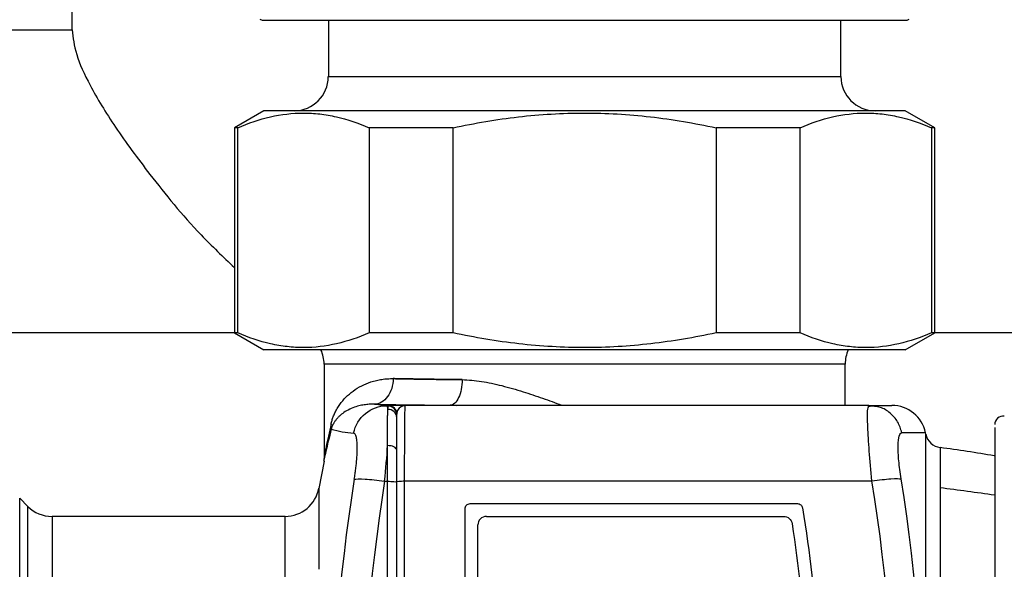
# Model space of a CAD drawing. Units: millimetres. Extents: x 6 to 413, y 7 to 291.
# Drawn here: x 124 to 156, y 102 to 120 of the extents above; entities that cross this region are included whole.
import ezdxf

# ---------------------------------------------------------------- set-up
doc = ezdxf.new("R2010")
doc.units = ezdxf.units.MM

msp = doc.modelspace()

# ---------------------------------------------------------------- linework, layer by layer
at = {"color": 7, "linetype": 'Continuous', "lineweight": 25}
for p, q in [((125.4442, 119.4749), (125.4442, 127.2378)), ((131.5553, 119.8244), (131.6227, 119.7855)), ((131.6227, 119.7855), (142.1109, 119.7855)), ((133.7776, 119.7855), (133.7776, 117.9522)), ((142.1109, 119.7855), (152.5991, 119.7855)), ((150.4442, 117.9522), (150.4442, 119.7855)), ((152.5991, 119.7855), (152.6664, 119.8244)), ((122.6664, 119.4749), (125.4442, 119.4749)), ((131.6842, 116.8411), (130.722, 116.2855)), ((152.5375, 116.8411), (131.6842, 116.8411)), ((153.4998, 116.2855), (152.5375, 116.8411)), ((130.722, 116.2855), (130.722, 109.6189)), ((130.8313, 116.2855), (130.722, 116.2855)), ((130.8313, 109.6189), (130.8313, 116.2855)), ((137.8346, 116.2855), (135.1077, 116.2855)), ((135.1077, 116.2855), (135.1077, 109.6189)), ((137.8346, 109.6189), (137.8346, 116.2855)), ((149.1141, 116.2855), (146.3872, 116.2855)), ((146.3872, 116.2855), (146.3872, 109.6189)), ((149.1141, 109.6189), (149.1141, 116.2855)), ((153.4998, 116.2855), (153.3904, 116.2855)), ((153.3904, 116.2855), (153.3904, 109.6189)), ((153.4998, 109.6189), (153.4998, 116.2855)), ((130.722, 109.6189), (122.6664, 109.6189)), ((130.722, 109.6189), (131.6842, 109.0633)), ((130.8313, 109.6189), (130.722, 109.6189)), ((137.8346, 109.6189), (135.1077, 109.6189)), ((149.1141, 109.6189), (146.3872, 109.6189)), ((152.5375, 109.0633), (153.4998, 109.6189)), ((153.4998, 109.6189), (153.3904, 109.6189)), ((156.1957, 109.6189), (153.4998, 109.6189)), ((142.1109, 109.0633), (131.6842, 109.0633)), ((152.5375, 109.0633), (142.1109, 109.0633)), ((133.6387, 108.6031), (133.6387, 105.6004)), ((150.5831, 107.2578), (150.5831, 108.6031)), ((151.3349, 107.1757), (151.3527, 107.2578)), ((151.536, 107.2257), (151.3527, 107.2578)), ((135.7389, 107.2465), (135.6733, 107.2466)), ((151.5391, 107.2415), (151.3283, 107.2129)), ((153.2024, 106.3258), (153.1932, 106.3706)), ((133.6385, 105.4436), (133.4679, 104.5529)), ((135.7006, 85.5595), (135.7006, 104.7894)), ((136.258, 85.548), (136.258, 104.8009)), ((124.0077, 103.9721), (123.7419, 104.2379)), ((132.3716, 103.6466), (124.7933, 103.6466))]:
    msp.add_line(p, q, dxfattribs=at)
at = {"color": 8, "linetype": 'Continuous', "lineweight": 25}
for p, q in [((133.7776, 117.9522), (137.9442, 117.9522)), ((137.9442, 117.9522), (150.4442, 117.9522)), ((150.5831, 108.6031), (133.6387, 108.6031)), ((137.7375, 107.2625), (137.9589, 107.2578)), ((153.1932, 106.3706), (152.4257, 106.3706)), ((153.2024, 84.0231), (153.2024, 106.3258)), ((153.6687, 105.8872), (153.6687, 104.5758)), ((153.6687, 104.5758), (153.6687, 84.4616)), ((123.7419, 103.1284), (123.7419, 104.2379)), ((124.0077, 102.8951), (124.0077, 103.9721)), ((124.7933, 103.6466), (124.7933, 102.6095)), ((132.3716, 101.5235), (132.3716, 103.6466)), ((123.7419, 86.111), (123.7419, 103.1284)), ((124.0077, 86.3768), (124.0077, 102.8951)), ((124.7933, 102.6095), (124.7933, 86.7022))]:
    msp.add_line(p, q, dxfattribs=at)
at = {"color": 7, "linetype": 'Continuous', "lineweight": 25, "flags": 128}
msp.add_lwpolyline([(135.6077, 104.7895), (135.6193, 104.7895), (135.6309, 104.7895), (135.6426, 104.7895), (135.6542, 104.7895), (135.6658, 104.7895), (135.6774, 104.7894), (135.689, 104.7894), (135.7006, 104.7894)], dxfattribs=at)
at = {"color": 8, "linetype": 'Continuous', "lineweight": 25, "flags": 128}
msp.add_lwpolyline([(133.4667, 104.5699), (133.4667, 104.5469), (133.4667, 104.3641), (133.4667, 104.002), (133.4667, 103.4677), (133.4667, 102.7717), (133.4667, 101.9274)], dxfattribs=at)
at = {"color": 7, "linetype": 'Continuous', "lineweight": 25}
for centre, radius, start, end in [((132.6664, 117.9522), 1.1111, 270, 0), ((151.5553, 117.9522), 1.1111, 180, 270), ((132.5276, 108.6031), 1.1111, 0, 24.4698), ((151.6942, 108.6031), 1.1111, 155.5302, 180), ((152.1049, 106.1466), 1.1111, 11.62654, 90), ((155.722, 106.636), 0.2778, 82.71276, 180), ((134.7578, 109.4679), 3.1125, 253.44319, 267.1084), ((153.7467, 106.4373), 0.5556, 191.57926, 261.93299), ((195.4965, 95.1744), 61.639, 170.964189, 189.035813), ((196.0705, 95.1744), 61.2225, 170.964187, 189.035817), ((91.4768, 95.1744), 60.7453, 350.881769, 9.11824), ((92.0167, 95.1744), 61.1585, 350.881769, 9.118233), ((132.3716, 104.7578), 1.1111, 270, 350.26348), ((124.7933, 104.7578), 1.1111, 225, 270)]:
    msp.add_arc(centre, radius, start, end, dxfattribs=at)
for points, knots in [([(125.4442, 119.4749), (125.4747, 119.2185), (125.5368, 118.6973), (126.0275, 117.6243), (126.8201, 116.3133), (128.0341, 114.6718), (129.3107, 113.0936), (130.3543, 112.0914), (130.722, 111.7382)], [0, 0, 0, 0, 0.1447158, 0.2942257, 0.4721917, 0.6552793, 0.8785302, 1, 1, 1, 1]), ([(130.8313, 116.2855), (131.1842, 116.4385), (131.5381, 116.5593), (132.2483, 116.7232), (132.6046, 116.7661), (133.1411, 116.7669), (133.3203, 116.7567), (133.6792, 116.7153), (133.8594, 116.684), (134.3981, 116.5604), (134.7542, 116.4388), (135.1077, 116.2855)], [0, 0, 0, 0, 0.25, 0.25, 0.5, 0.5, 0.625, 0.625, 0.75, 0.75, 1, 1, 1, 1]), ([(137.8346, 116.2855), (138.5403, 116.4385), (139.2481, 116.5593), (140.6685, 116.7232), (141.3812, 116.7661), (142.4541, 116.7669), (142.8124, 116.7567), (143.5303, 116.7153), (143.8906, 116.684), (144.9682, 116.5604), (145.6802, 116.4388), (146.3872, 116.2855)], [0, 0, 0, 0, 0.25, 0.25, 0.5, 0.5, 0.625, 0.625, 0.75, 0.75, 1, 1, 1, 1]), ([(149.1141, 116.2855), (149.467, 116.4385), (149.8209, 116.5593), (150.5311, 116.7232), (150.8874, 116.7661), (151.4239, 116.7669), (151.603, 116.7567), (151.962, 116.7153), (152.1421, 116.684), (152.6809, 116.5604), (153.0369, 116.4388), (153.3904, 116.2855)], [0, 0, 0, 0, 0.25, 0.25, 0.5, 0.5, 0.625, 0.625, 0.75, 0.75, 1, 1, 1, 1]), ([(135.1077, 109.6189), (134.7548, 109.4659), (134.4009, 109.3451), (133.6907, 109.1812), (133.3344, 109.1383), (132.7979, 109.1375), (132.6188, 109.1477), (132.2598, 109.1891), (132.0797, 109.2204), (131.5409, 109.344), (131.1848, 109.4656), (130.8313, 109.6189)], [0, 0, 0, 0, 0.25, 0.25, 0.5, 0.5, 0.625, 0.625, 0.75, 0.75, 1, 1, 1, 1]), ([(146.3872, 109.6189), (145.6814, 109.4659), (144.9737, 109.3451), (143.5533, 109.1812), (142.8406, 109.1383), (141.7677, 109.1375), (141.4094, 109.1477), (140.6915, 109.1891), (140.3312, 109.2204), (139.2536, 109.344), (138.5415, 109.4656), (137.8346, 109.6189)], [0, 0, 0, 0, 0.25, 0.25, 0.5, 0.5, 0.625, 0.625, 0.75, 0.75, 1, 1, 1, 1]), ([(153.3904, 109.6189), (153.0375, 109.4659), (152.6837, 109.3451), (151.9734, 109.1812), (151.6171, 109.1383), (151.0807, 109.1375), (150.9015, 109.1477), (150.5426, 109.1891), (150.3624, 109.2204), (149.8236, 109.344), (149.4676, 109.4656), (149.1141, 109.6189)], [0, 0, 0, 0, 0.25, 0.25, 0.5, 0.5, 0.625, 0.625, 0.75, 0.75, 1, 1, 1, 1]), ([(133.8665, 106.6541), (133.8711, 106.6734), (133.8807, 106.7136), (133.8972, 106.7717), (133.9162, 106.8312), (133.9381, 106.8916), (133.9629, 106.9532), (134.0032, 107.0429), (134.0645, 107.1585), (134.1776, 107.3324), (134.3441, 107.5296), (134.5799, 107.7316), (134.8522, 107.9), (135.1116, 108.0087), (135.3366, 108.0728), (135.5171, 108.1076), (135.699, 108.1281), (135.8242, 108.1287), (135.8857, 108.1289)], [0, 0, 0, 0, 0.0177528, 0.0369596, 0.0576686, 0.0799182, 0.1037395, 0.1291576, 0.1890642, 0.2549401, 0.3774757, 0.5036089, 0.6304239, 0.7513216, 0.816967, 0.8801944, 0.9411507, 1, 1, 1, 1]), ([(135.8857, 108.1289), (135.8848, 108.0207), (135.8681, 107.9125), (135.8058, 107.7123), (135.7603, 107.6204), (135.6471, 107.4664), (135.5796, 107.4044), (135.4324, 107.3197), (135.3529, 107.297), (135.2734, 107.2957)], [0, 0, 0, 0, 0.25, 0.25, 0.5, 0.5, 0.75, 0.75, 1, 1, 1, 1]), ([(135.8857, 108.1289), (135.9339, 108.1279), (136.03, 108.126), (136.1786, 108.1231), (136.3296, 108.1204), (136.4833, 108.1177), (136.6393, 108.1151), (136.7977, 108.1126), (136.9581, 108.1102), (137.1206, 108.1078), (137.2848, 108.1056), (137.4507, 108.1034), (137.6182, 108.1014), (137.7871, 108.0994), (137.9571, 108.0975), (138.0719, 108.0963), (138.1292, 108.0957)], [0, 0, 0, 0, 0.0743012, 0.1481605, 0.2215778, 0.2945531, 0.3670864, 0.4391778, 0.5108273, 0.5820348, 0.6528004, 0.7231241, 0.7930059, 0.8624458, 0.9314439, 1, 1, 1, 1]), ([(138.1292, 108.0957), (138.0675, 108.0964), (137.9438, 108.0977), (137.7609, 108.0997), (137.5793, 108.1018), (137.3994, 108.1041), (137.2213, 108.1064), (137.0452, 108.1089), (136.8713, 108.1114), (136.6998, 108.1141), (136.5309, 108.1169), (136.3647, 108.1197), (136.2015, 108.1227), (136.0412, 108.1257), (135.9376, 108.1279), (135.8857, 108.1289)], [0, 0, 0, 0, 0.0738478, 0.1482082, 0.223081, 0.2984664, 0.3743643, 0.4507748, 0.5276978, 0.6051333, 0.6830815, 0.7615422, 0.8405155, 0.9200015, 1, 1, 1, 1]), ([(138.1292, 108.0957), (138.1284, 107.9877), (138.1176, 107.8798), (138.0776, 107.68), (138.0484, 107.5882), (137.9761, 107.4343), (137.9329, 107.3722), (137.839, 107.2871), (137.7883, 107.2642), (137.7375, 107.2625)], [0, 0, 0, 0, 0.25, 0.25, 0.5, 0.5, 0.75, 0.75, 1, 1, 1, 1]), ([(135.2734, 107.2957), (135.2461, 107.2962), (135.1903, 107.2972), (135.1078, 107.294), (135.0242, 107.2872), (134.9399, 107.2764), (134.8554, 107.2614), (134.7306, 107.2329), (134.5616, 107.1786), (134.3724, 107.0878), (134.2303, 106.9913), (134.1345, 106.9083), (134.0665, 106.8385), (134.0081, 106.7664), (133.9619, 106.6963), (133.929, 106.6361), (133.9053, 106.5844), (133.8863, 106.5358), (133.8757, 106.5005), (133.8709, 106.4844)], [0, 0, 0, 0, 0.0372608, 0.0762509, 0.1169795, 0.1594552, 0.2036859, 0.2496789, 0.3635645, 0.5018676, 0.6280771, 0.6941263, 0.7539572, 0.8225598, 0.87886, 0.9160079, 0.9485557, 0.976535, 1, 1, 1, 1]), ([(136.8331, 107.2625), (136.7038, 107.2625), (136.5746, 107.2621), (136.3317, 107.2606), (136.218, 107.2594), (136.02, 107.2565), (135.9356, 107.2548), (135.8062, 107.2509), (135.7613, 107.2487), (135.7389, 107.2465)], [0, 0, 0, 0, 0.25, 0.25, 0.5, 0.5, 0.75, 0.75, 1, 1, 1, 1]), ([(136.3042, 107.2576), (136.2789, 107.2562), (136.2215, 107.2528), (136.1442, 107.2213), (136.083, 107.1737), (136.0404, 107.1209), (136.009, 107.0562), (136.0044, 107.0078), (136.0022, 106.9843)], [0, 0, 0, 0, 0.1785444, 0.4062917, 0.5403409, 0.6876818, 0.8482721, 1, 1, 1, 1]), ([(136.3126, 107.2578), (136.307, 107.2577), (136.296, 107.2575), (136.2849, 107.2558), (136.2776, 107.2532), (136.2765, 107.2505), (136.276, 107.2492)], [0, 0, 0, 0, 0.2496914, 0.498495, 0.7480532, 1, 1, 1, 1]), ([(151.3527, 107.2578), (151.3835, 107.2578), (151.445, 107.2578), (151.5299, 107.2578), (151.6093, 107.2578), (151.6828, 107.2578), (151.7503, 107.2578), (151.812, 107.2578), (151.8679, 107.2578), (151.9178, 107.2578), (151.9619, 107.2578), (152.0001, 107.2578), (152.0324, 107.2578), (152.0589, 107.2578), (152.0795, 107.2578), (152.0941, 107.2578), (152.1032, 107.2578), (152.1044, 107.2578), (152.1049, 107.2578)], [0, 0, 0, 0, 0.062619, 0.12519, 0.1877197, 0.250215, 0.312683, 0.3751305, 0.4375643, 0.4999915, 0.562419, 0.6248537, 0.6873024, 0.7497723, 0.81227, 0.8748026, 0.937377, 1, 1, 1, 1]), ([(134.6008, 106.3593), (134.6522, 106.6094), (134.7869, 106.8341), (135.1775, 107.1572), (135.4216, 107.2458), (135.6733, 107.2466)], [0, 0, 0, 0, 0.5, 0.5, 1, 1, 1, 1]), ([(135.7039, 105.9487), (135.7034, 105.9847), (135.7025, 106.0568), (135.7016, 106.1609), (135.701, 106.2619), (135.7007, 106.3593), (135.7007, 106.4529), (135.7009, 106.5424), (135.7015, 106.6278), (135.7022, 106.7086), (135.7033, 106.7848), (135.7046, 106.856), (135.7062, 106.922), (135.7081, 106.9827), (135.7104, 107.0376), (135.713, 107.0871), (135.715, 107.1148), (135.716, 107.1286)], [0, 0, 0, 0, 0.06472372, 0.12965463, 0.19480748, 0.26019764, 0.32584104, 0.39175418, 0.45795407, 0.52445821, 0.59128443, 0.65845084, 0.72597558, 0.79387658, 0.86217067, 0.93087326, 1, 1, 1, 1]), ([(135.9998, 106.8627), (135.9998, 106.9333), (135.9689, 107.0033), (135.8635, 107.1021), (135.7897, 107.1301), (135.716, 107.1286)], [0, 0, 0, 0, 0.5, 0.5, 1, 1, 1, 1]), ([(135.7203, 107.2344), (135.7208, 107.2365), (135.722, 107.2407), (135.7282, 107.2447), (135.7353, 107.2459), (135.7389, 107.2465)], [0, 0, 0, 0, 0.3337758, 0.6668043, 1, 1, 1, 1]), ([(135.9998, 106.9579), (135.9998, 107.0305), (135.9695, 107.1027), (135.866, 107.2052), (135.7933, 107.2348), (135.7203, 107.2344)], [0, 0, 0, 0, 0.5, 0.5, 1, 1, 1, 1]), ([(136.0124, 106.9688), (136.0122, 107.0413), (135.9826, 107.1134), (135.8813, 107.2162), (135.8104, 107.2463), (135.7389, 107.2465)], [0, 0, 0, 0, 0.5, 0.5, 1, 1, 1, 1]), ([(136.276, 107.2492), (136.2035, 107.2488), (136.1317, 107.2187), (136.0295, 107.1163), (135.9998, 107.0445), (135.9998, 106.9723)], [0, 0, 0, 0, 0.5, 0.5, 1, 1, 1, 1]), ([(135.9998, 104.7688), (135.9998, 104.8084), (135.9998, 104.8874), (135.9998, 105.0045), (135.9998, 105.1201), (135.9998, 105.2341), (135.9998, 105.3466), (135.9998, 105.4574), (135.9998, 105.6644), (135.9998, 105.9543), (135.9998, 106.2896), (135.9998, 106.5695), (135.9998, 106.745), (135.9998, 106.8491), (135.9998, 106.908), (135.9998, 106.951), (135.9998, 106.9652), (135.9998, 106.9723)], [0, 0, 0, 0, 0.0347857, 0.069379, 0.1038588, 0.138305, 0.1727975, 0.2074161, 0.2422396, 0.3708615, 0.4996289, 0.6283729, 0.7572543, 0.8181309, 0.8785975, 0.9390789, 1, 1, 1, 1]), ([(136.258, 104.8009), (136.2583, 105.1177), (136.2589, 105.428), (136.2609, 105.9992), (136.2622, 106.26), (136.2654, 106.702), (136.2673, 106.883), (136.2714, 107.1442), (136.2737, 107.2242), (136.276, 107.2492)], [0, 0, 0, 0, 0.25, 0.25, 0.5, 0.5, 0.75, 0.75, 1, 1, 1, 1]), ([(134.6224, 104.8549), (134.627, 104.8841), (134.6361, 104.9422), (134.6486, 105.0284), (134.6602, 105.1134), (134.6707, 105.197), (134.6803, 105.2792), (134.6888, 105.3601), (134.7025, 105.5049), (134.7161, 105.704), (134.7196, 105.9298), (134.7095, 106.1147), (134.6883, 106.2358), (134.6618, 106.3087), (134.6342, 106.3491), (134.612, 106.3559), (134.6008, 106.3593)], [0, 0, 0, 0, 0.0361621, 0.0720375, 0.1077174, 0.1432946, 0.1788629, 0.2145161, 0.2503474, 0.3748789, 0.499478, 0.6239209, 0.7489623, 0.8326071, 0.9158924, 1, 1, 1, 1]), ([(135.9998, 106.1029), (135.9998, 106.1389), (135.9998, 106.3138), (135.9998, 106.4412), (135.9998, 106.5424)], [0, 0, 0, 0, 0.2056209, 1, 1, 1, 1]), ([(152.4024, 104.8664), (152.3695, 105.0707), (152.3438, 105.2717), (152.3108, 105.6392), (152.3034, 105.8055), (152.3081, 106.0801), (152.32, 106.1884), (152.3611, 106.3336), (152.3902, 106.3706), (152.4257, 106.3706)], [0, 0, 0, 0, 0.25, 0.25, 0.5, 0.5, 0.75, 0.75, 1, 1, 1, 1]), ([(155.4442, 106.534), (155.4442, 106.4043), (155.4442, 106.1371), (155.4442, 105.378), (155.4442, 104.5757), (155.4442, 103.6152), (155.4442, 102.1779), (155.4442, 100.4926), (155.4442, 99.0519), (155.4442, 97.6029), (155.4442, 95.7862), (155.4442, 93.6403), (155.4442, 91.5465), (155.4442, 89.8651), (155.4442, 88.5831), (155.4442, 87.352), (155.4442, 85.9976), (155.4442, 84.9697), (155.4442, 84.3658), (155.4442, 83.9392), (155.4442, 83.6846), (155.4442, 83.7395), (155.4442, 83.7506)], [0, 0, 0, 0, 0.0608242, 0.1252917, 0.1589044, 0.1925256, 0.2610982, 0.3296709, 0.3632835, 0.3969047, 0.4613722, 0.5221964, 0.5830206, 0.6474881, 0.6811008, 0.714722, 0.7832946, 0.8518673, 0.88548, 0.9191011, 0.9835687, 1, 1, 1, 1]), ([(135.7006, 104.7894), (135.7007, 104.8296), (135.7008, 104.91), (135.7009, 105.03), (135.7012, 105.1495), (135.7014, 105.2682), (135.7017, 105.3859), (135.7021, 105.5022), (135.7025, 105.617), (135.7029, 105.7299), (135.7034, 105.841), (135.7037, 105.9127), (135.7039, 105.9487)], [0, 0, 0, 0, 0.0979623, 0.196375, 0.2952392, 0.3945556, 0.4943252, 0.5945488, 0.6952273, 0.7963615, 0.8979521, 1, 1, 1, 1]), ([(135.9998, 105.8007), (135.9998, 105.8412), (135.9671, 105.8813), (135.8565, 105.9365), (135.7795, 105.9513), (135.7039, 105.9487)], [0, 0, 0, 0, 0.5, 0.5, 1, 1, 1, 1]), ([(155.4565, 105.6134), (155.4483, 105.6149), (154.8547, 105.7207), (154.2576, 105.8045), (153.6687, 105.8872)], [0, 0, 0, 0, 0.0139204, 1, 1, 1, 1]), ([(133.6387, 105.6004), (133.6381, 105.5745), (133.6369, 105.5228), (133.6285, 105.4718), (133.6243, 105.4463)], [0, 0, 0, 0, 0.4999999, 1, 1, 1, 1]), ([(134.6224, 104.8549), (134.6724, 104.8709), (134.7974, 104.8733), (135.1492, 104.85), (135.3751, 104.8243), (135.6077, 104.7895)], [0, 0, 0, 0, 0.5, 0.5, 1, 1, 1, 1]), ([(135.7006, 104.7894), (135.7767, 104.7901), (135.8547, 104.7869), (135.9666, 104.7749), (135.9998, 104.7662), (135.9998, 104.7574)], [0, 0, 0, 0, 0.5, 0.5, 1, 1, 1, 1]), ([(135.9998, 104.7688), (135.9998, 104.7768), (136.027, 104.7848), (136.1218, 104.7966), (136.1887, 104.8003), (136.258, 104.8009)], [0, 0, 0, 0, 0.5, 0.5, 1, 1, 1, 1]), ([(135.9998, 85.5801), (135.9998, 85.8077), (135.9998, 86.263), (135.9998, 86.9465), (135.9998, 87.6304), (135.9998, 88.3145), (135.9998, 88.999), (135.9998, 89.6839), (135.9998, 90.369), (135.9998, 91.0545), (135.9998, 91.7404), (135.9998, 92.4265), (135.9998, 93.113), (135.9998, 93.7999), (135.9998, 94.487), (135.9998, 95.3462), (135.9998, 96.377), (135.9998, 97.5789), (135.9998, 98.7799), (135.9998, 99.9798), (135.9998, 101.1787), (135.9998, 102.3766), (135.9998, 103.5736), (135.9998, 104.3703), (135.9998, 104.7688)], [0, 0, 0, 0, 0.0357453, 0.071476, 0.1071946, 0.1429035, 0.1786052, 0.2143021, 0.2499968, 0.2856916, 0.321389, 0.3570915, 0.3928016, 0.4285216, 0.4642541, 0.5000015, 0.5625456, 0.6250508, 0.6875301, 0.7499968, 0.8124639, 0.8749447, 0.9374524, 1, 1, 1, 1]), ([(151.4544, 104.8009), (151.6806, 104.8343), (151.8978, 104.8591), (152.2351, 104.8824), (152.3544, 104.8809), (152.4024, 104.8664)], [0, 0, 0, 0, 0.5, 0.5, 1, 1, 1, 1]), ([(138.222, 103.8966), (138.222, 103.9405), (138.2399, 103.9835), (138.3014, 104.0451), (138.3446, 104.0633), (138.3887, 104.0633)], [0, 0, 0, 0, 0.5, 0.5, 1, 1, 1, 1]), ([(149.0309, 104.0633), (149.0704, 104.0633), (149.1091, 104.049), (149.1691, 103.9978), (149.1893, 103.9619), (149.1955, 103.9229)], [0, 0, 0, 0, 0.5, 0.5, 1, 1, 1, 1]), ([(138.9164, 103.6466), (138.843, 103.6466), (138.7711, 103.6164), (138.6687, 103.5139), (138.6387, 103.442), (138.6387, 103.3689)], [0, 0, 0, 0, 0.5, 0.5, 1, 1, 1, 1]), ([(148.5835, 103.6466), (148.6498, 103.6466), (148.7146, 103.6225), (148.8148, 103.5362), (148.8484, 103.4756), (148.8582, 103.4101)], [0, 0, 0, 0, 0.5, 0.5, 1, 1, 1, 1])]:
    msp.add_open_spline(points, degree=3, knots=knots, dxfattribs=at)
at = {"color": 8, "linetype": 'Continuous', "lineweight": 25}
for points, knots in [([(138.1292, 108.0957), (138.3379, 108.0824), (138.7613, 108.0554), (139.4251, 107.9053), (140.089, 107.7138), (140.7364, 107.4948), (141.1625, 107.3413), (141.3754, 107.2612), (141.3846, 107.2578)], [0, 0, 0, 0, 0.1982065, 0.4020284, 0.6125532, 0.8066774, 0.9917202, 1, 1, 1, 1]), ([(151.4544, 104.8009), (151.4225, 105.1353), (151.3591, 105.7995), (151.3118, 106.5968), (151.3034, 107.0884), (151.3267, 107.153), (151.3349, 107.1757)], [0, 0, 0, 0, 0.2843055, 0.564607, 0.8472412, 1, 1, 1, 1]), ([(152.4257, 106.3706), (152.3884, 106.4924), (152.3138, 106.7361), (152.0562, 107.0204), (151.7846, 107.1948), (151.5982, 107.2179), (151.536, 107.2257)], [0, 0, 0, 0, 0.2856334, 0.5712667, 0.8569001, 1, 1, 1, 1]), ([(133.8665, 106.6541), (133.8072, 106.3861), (133.7174, 105.9801), (133.6541, 105.6758), (133.6331, 105.5732), (133.6387, 105.6004), (133.6387, 105.6004)], [0, 0, 0, 0, 0.5047032, 0.7643948, 0.9999204, 1, 1, 1, 1]), ([(133.8709, 106.4844), (133.8065, 106.2194), (133.7079, 105.8142), (133.6408, 105.5193), (133.6182, 105.4196), (133.6243, 105.4463), (133.6243, 105.4463)], [0, 0, 0, 0, 0.4980153, 0.7615206, 0.9998888, 1, 1, 1, 1])]:
    msp.add_open_spline(points, degree=3, knots=knots, dxfattribs=at)
at = {"color": 7, "linetype": 'Continuous', "lineweight": 25}
for points in [[(135.6733, 107.2466), (135.5144, 107.263), (135.382, 107.2792), (135.2734, 107.2957)], [(135.2734, 107.2957), (135.9805, 107.2824), (136.8173, 107.2711), (137.7375, 107.2625)], [(151.3527, 107.2578), (146.3606, 107.2578), (141.3251, 107.2578), (136.3126, 107.2578)], [(135.716, 107.1286), (135.7058, 107.2026), (135.6913, 107.2421), (135.6733, 107.2466)], [(135.716, 107.1286), (135.717, 107.1815), (135.7186, 107.217), (135.7203, 107.2344)], [(133.8709, 106.4844), (133.8802, 106.5395), (133.8788, 106.5968), (133.8665, 106.6541)], [(135.6077, 104.7895), (135.6491, 105.1986), (135.6823, 105.5986), (135.7039, 105.9487)], [(136.258, 104.8009), (141.3191, 104.8009), (146.4131, 104.8009), (151.4544, 104.8009)], [(155.4442, 104.3376), (154.8534, 104.4226), (154.2615, 104.502), (153.6687, 104.5758)], [(138.3887, 104.0633), (141.9405, 104.0633), (145.4879, 104.0633), (149.0309, 104.0633)], [(138.222, 99.2237), (138.222, 100.7847), (138.222, 102.3424), (138.222, 103.8966)], [(149.1955, 103.9229), (149.6605, 101.0067), (150.1168, 95.1744), (149.6605, 89.3421), (149.1955, 86.426)], [(138.9164, 103.6466), (142.1425, 103.6466), (145.3649, 103.6466), (148.5835, 103.6466)], [(148.8582, 103.4101), (149.2697, 100.6648), (149.6743, 95.1744), (149.2697, 89.684), (148.8582, 86.9388)], [(138.6387, 99.6404), (138.6387, 100.8853), (138.6387, 102.1282), (138.6387, 103.3689)]]:
    msp.add_open_spline(points, degree=3, dxfattribs=at)

doc.saveas('drawing.dxf')
